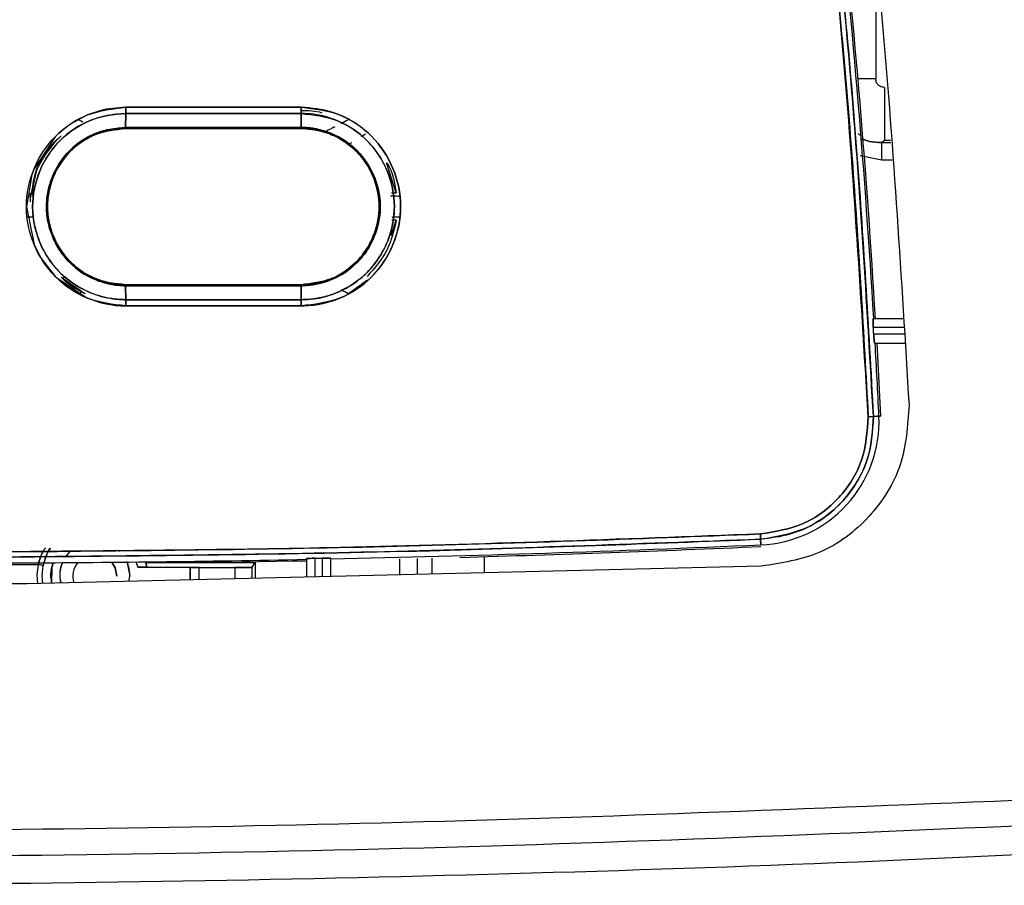
# Model space of a CAD drawing. Units: millimetres. Extents: x -3950 to -3418, y -5160 to -4750.
# Drawn here: x -3662 to -3658, y -4980 to -4977 of the extents above; entities that cross this region are included whole.
import ezdxf

# ---------------------------------------------------------------- set-up
doc = ezdxf.new("R2010")
doc.units = ezdxf.units.MM

msp = doc.modelspace()

# ---------------------------------------------------------------- linework, layer by layer
at = {"color": 8, "linetype": 'Continuous', "lineweight": 25}
for p, q in [((-3658.44564, -4976.84145), (-3658.44564, -4977.27791)), ((-3658.51284, -4977.27791), (-3658.44564, -4977.27791)), ((-3658.41232, -4977.51109), (-3658.3889, -4977.51109)), ((-3658.42196, -4977.52073), (-3658.38823, -4977.52073)), ((-3658.42196, -4977.58736), (-3658.50475, -4977.57157)), ((-3658.42196, -4977.58736), (-3658.50475, -4977.57157)), ((-3658.3836, -4977.58736), (-3658.42196, -4977.58736)), ((-3660.25386, -4979.10125), (-3660.25386, -4979.16169)), ((-3660.18724, -4979.09956), (-3660.18724, -4979.16009)), ((-3660.1308, -4979.15874), (-3660.1308, -4979.09808)), ((-3659.93093, -4979.15395), (-3659.93093, -4979.09249))]:
    msp.add_line(p, q, dxfattribs=at)
at = {"color": 7, "linetype": 'Continuous', "lineweight": 25}
for p, q in [((-3658.41232, -4977.31122), (-3658.41232, -4977.51109)), ((-3661.29431, -4977.39867), (-3661.2949, -4977.39867)), ((-3661.29429, -4977.38651), (-3660.62744, -4977.38651)), ((-3661.47535, -4977.43241), (-3661.45746, -4977.44181)), ((-3661.29437, -4977.41008), (-3661.29479, -4977.46308)), ((-3661.29479, -4977.46308), (-3661.29437, -4977.41008)), ((-3661.01376, -4977.41008), (-3661.01376, -4977.41008)), ((-3660.90939, -4977.41008), (-3660.90939, -4977.41008)), ((-3660.62807, -4977.46308), (-3660.6275, -4977.41008)), ((-3660.6275, -4977.41008), (-3660.62807, -4977.46308)), ((-3660.47653, -4977.44752), (-3660.44778, -4977.43241)), ((-3661.2949, -4977.46698), (-3661.01376, -4977.46698)), ((-3661.29489, -4977.46698), (-3660.62822, -4977.46698)), ((-3660.91777, -4977.46698), (-3660.90939, -4977.46698)), ((-3660.3834, -4977.48846), (-3660.40022, -4977.49843)), ((-3658.42196, -4977.52073), (-3658.41232, -4977.51109)), ((-3660.43735, -4977.52117), (-3660.44774, -4977.52825)), ((-3660.43733, -4977.52114), (-3660.44773, -4977.52824)), ((-3660.44773, -4977.52824), (-3660.44772, -4977.52824)), ((-3660.44773, -4977.52824), (-3660.44068, -4977.53381)), ((-3660.44068, -4977.53382), (-3660.44068, -4977.53381)), ((-3658.42196, -4977.58736), (-3658.42196, -4977.52073)), ((-3660.26687, -4977.71153), (-3660.30362, -4977.59768)), ((-3661.66993, -4977.72358), (-3661.6476, -4977.72293)), ((-3661.66992, -4977.72358), (-3661.6476, -4977.72293)), ((-3661.65608, -4977.74552), (-3661.65608, -4977.71137)), ((-3660.33641, -4977.71155), (-3660.33501, -4977.71981)), ((-3660.28434, -4977.71153), (-3660.26687, -4977.71153)), ((-3660.28163, -4977.72275), (-3660.25321, -4977.72359)), ((-3661.64764, -4977.80424), (-3661.66993, -4977.80359)), ((-3661.64764, -4977.80424), (-3661.66993, -4977.80359)), ((-3660.33501, -4977.80736), (-3660.33641, -4977.81563)), ((-3660.33624, -4977.81565), (-3660.33624, -4977.81566)), ((-3660.28559, -4977.87388), (-3660.26687, -4977.81564)), ((-3660.28137, -4977.81565), (-3660.28405, -4977.81565)), ((-3660.25321, -4977.80359), (-3660.28163, -4977.80442)), ((-3660.26687, -4977.81564), (-3660.273, -4977.81564)), ((-3661.47533, -4977.99889), (-3661.48251, -4977.99325)), ((-3660.44071, -4977.99332), (-3660.44778, -4977.99887)), ((-3660.44772, -4977.99894), (-3660.44772, -4977.99894)), ((-3661.44929, -4978.09426), (-3661.53533, -4978.03569)), ((-3661.535, -4978.03591), (-3661.52298, -4978.02878)), ((-3661.47535, -4978.09475), (-3661.54773, -4978.04346)), ((-3660.62822, -4978.0602), (-3661.29489, -4978.0602)), ((-3661.29437, -4978.1171), (-3661.29479, -4978.0641)), ((-3661.29479, -4978.06411), (-3660.62807, -4978.06411)), ((-3660.62807, -4978.06411), (-3661.29479, -4978.06411)), ((-3661.29479, -4978.06411), (-3661.29437, -4978.1171)), ((-3661.01376, -4978.0602), (-3661.01376, -4978.06411)), ((-3660.62746, -4978.11711), (-3660.62807, -4978.06411)), ((-3660.62807, -4978.06411), (-3660.62746, -4978.11711)), ((-3660.37541, -4978.04346), (-3660.44779, -4978.09474)), ((-3661.46105, -4978.08725), (-3661.47536, -4978.09477)), ((-3660.48707, -4978.08678), (-3660.48742, -4978.08659)), ((-3660.44777, -4978.09477), (-3660.45955, -4978.08858)), ((-3661.2949, -4978.12851), (-3661.29431, -4978.12851)), ((-3661.29437, -4978.1171), (-3660.62746, -4978.11711)), ((-3660.62746, -4978.11711), (-3661.29437, -4978.1171)), ((-3660.6274, -4978.14067), (-3661.2943, -4978.14067)), ((-3661.2943, -4978.14067), (-3660.6274, -4978.14067)), ((-3658.45545, -4978.1882), (-3658.34182, -4978.1882)), ((-3658.45467, -4978.22153), (-3658.33951, -4978.22153)), ((-3658.33765, -4978.2482), (-3658.45313, -4978.2482)), ((-3658.45008, -4978.28153), (-3658.33534, -4978.28153)), ((-3658.4413, -4978.28153), (-3658.42686, -4978.55898)), ((-3658.45427, -4978.56024), (-3658.43329, -4978.55929)), ((-3658.43329, -4978.55929), (-3658.45427, -4978.56024)), ((-3658.42686, -4978.55898), (-3658.44092, -4978.55966)), ((-3658.43479, -4978.55936), (-3658.42686, -4978.55898)), ((-3658.88349, -4979.00645), (-3658.88263, -4979.02641)), ((-3658.88262, -4979.02641), (-3658.88348, -4979.00645)), ((-3658.88258, -4979.0264), (-3658.88168, -4979.04767)), ((-3658.88168, -4979.04767), (-3658.88258, -4979.02641)), ((-3661.25613, -4979.11068), (-3661.24845, -4979.13272)), ((-3661.24845, -4979.13272), (-3661.25393, -4979.11281)), ((-3661.21847, -4979.11486), (-3661.21457, -4979.13243)), ((-3661.21457, -4979.13243), (-3661.21847, -4979.11486)), ((-3660.9146, -4979.11468), (-3661.19797, -4979.11468)), ((-3661.19797, -4979.11468), (-3660.9146, -4979.11468)), ((-3660.9146, -4979.11468), (-3660.80258, -4979.11468)), ((-3660.81366, -4979.13301), (-3660.80258, -4979.11468)), ((-3660.80258, -4979.11468), (-3660.80258, -4979.17485)), ((-3660.60824, -4979.10043), (-3660.60824, -4979.17019)), ((-3660.5749, -4979.16939), (-3660.5749, -4979.09859)), ((-3660.54824, -4979.09804), (-3660.54824, -4979.16876)), ((-3660.5149, -4979.16796), (-3660.5149, -4979.09851)), ((-3658.88013, -4979.12873), (-3661.66893, -4979.19564)), ((-3661.24845, -4979.13272), (-3661.04965, -4979.13272)), ((-3661.04965, -4979.13272), (-3661.04965, -4979.18078)), ((-3661.0493, -4979.1333), (-3661.04965, -4979.13272)), ((-3661.0493, -4979.18078), (-3661.0493, -4979.1333)), ((-3661.01597, -4979.17998), (-3661.01597, -4979.13359)), ((-3661.01597, -4979.13359), (-3660.88033, -4979.13359)), ((-3660.88033, -4979.13359), (-3660.88033, -4979.17672)), ((-3660.81366, -4979.17512), (-3660.81366, -4979.13301)), ((-3661.66893, -4979.19564), (-3664.12086, -4979.19564)), ((-3661.28194, -4979.18636), (-3661.27824, -4979.16693))]:
    msp.add_line(p, q, dxfattribs=at)
at = {"color": 7, "linetype": 'Continuous', "lineweight": 25, "flags": 128}
for points in [[(-3661.29429, -4977.38651), (-3661.36826, -4977.39398), (-3661.39235, -4977.39968), (-3661.43907, -4977.41567), (-3661.50421, -4977.45045), (-3661.53388, -4977.47239), (-3661.54784, -4977.48444), (-3661.55788, -4977.4939), (-3661.56035, -4977.49634), (-3661.56097, -4977.49696), (-3661.56113, -4977.49712), (-3661.56117, -4977.49716), (-3661.56118, -4977.49717), (-3661.56118, -4977.49717), (-3661.56118, -4977.49717), (-3661.56118, -4977.49717), (-3661.5612, -4977.49719), (-3661.56131, -4977.4973), (-3661.56163, -4977.49763), (-3661.56286, -4977.49888), (-3661.64237, -4977.61982), (-3661.65135, -4977.64369), (-3661.67146, -4977.76395), (-3661.64222, -4977.90787), (-3661.61755, -4977.95709), (-3661.561, -4978.03019), (-3661.439, -4978.11156), (-3661.38725, -4978.12889), (-3661.3735, -4978.13213), (-3661.36981, -4978.13291), (-3661.36876, -4978.13312), (-3661.36844, -4978.13319), (-3661.36825, -4978.13322), (-3661.33814, -4978.13802), (-3661.33187, -4978.13873), (-3661.33122, -4978.1388), (-3661.33104, -4978.13882), (-3661.33098, -4978.13883), (-3661.33095, -4978.13883), (-3661.33094, -4978.13884), (-3661.33094, -4978.13884), (-3661.33094, -4978.13884), (-3661.33094, -4978.13884), (-3661.33094, -4978.13884), (-3661.33095, -4978.13884), (-3661.33105, -4978.13883), (-3661.33152, -4978.1388), (-3661.33245, -4978.13872), (-3661.33254, -4978.13872), (-3661.33256, -4978.13872), (-3661.33257, -4978.13872), (-3661.33257, -4978.13872), (-3661.33257, -4978.13872), (-3661.33257, -4978.13872), (-3661.33256, -4978.13872), (-3661.33254, -4978.13873), (-3661.33245, -4978.13874), (-3661.33211, -4978.13878), (-3661.32968, -4978.13902), (-3661.31295, -4978.14021), (-3661.2943, -4978.14067)], [(-3658.45313, -4978.2482), (-3658.45333, -4978.24486), (-3658.45352, -4978.24153), (-3658.45371, -4978.2382), (-3658.4539, -4978.23487), (-3658.45409, -4978.23153), (-3658.45428, -4978.2282), (-3658.45448, -4978.22486), (-3658.45467, -4978.22153)], [(-3661.51989, -4979.08918), (-3661.50585, -4979.07264), (-3661.50342, -4979.07028)], [(-3661.62702, -4979.12244), (-3661.63151, -4979.16175), (-3661.6298, -4979.19474)], [(-3661.60744, -4979.12648), (-3661.60781, -4979.1264), (-3661.60893, -4979.12617), (-3661.61074, -4979.1258), (-3661.61317, -4979.1253), (-3661.61614, -4979.12468), (-3661.61953, -4979.12398), (-3661.6232, -4979.12323), (-3661.62702, -4979.12244)], [(-3661.60744, -4979.12648), (-3661.60781, -4979.1264), (-3661.60893, -4979.12617), (-3661.61074, -4979.1258), (-3661.61317, -4979.1253), (-3661.61614, -4979.12468), (-3661.61953, -4979.12398), (-3661.6232, -4979.12323), (-3661.62702, -4979.12244)], [(-3661.57015, -4979.11564), (-3661.57494, -4979.13395), (-3661.57608, -4979.19361)], [(-3661.32824, -4979.16693), (-3661.33458, -4979.13503), (-3661.34737, -4979.11379)], [(-3661.34737, -4979.11379), (-3661.33458, -4979.13503), (-3661.32824, -4979.16693)], [(-3661.28954, -4979.1132), (-3661.28839, -4979.1159), (-3661.27824, -4979.16693)], [(-3660.60824, -4979.1092), (-3660.66037, -4979.11022), (-3660.9146, -4979.11468)], [(-3660.5749, -4979.09859), (-3660.57157, -4979.09853), (-3660.56823, -4979.09846), (-3660.5649, -4979.09839), (-3660.56157, -4979.09832), (-3660.55824, -4979.09825), (-3660.5549, -4979.09818), (-3660.55157, -4979.09811), (-3660.54824, -4979.09804)], [(-3661.60966, -4979.19449), (-3661.61155, -4979.16397), (-3661.60744, -4979.12648)], [(-3661.60966, -4979.19449), (-3661.61155, -4979.16397), (-3661.60744, -4979.12648)]]:
    msp.add_lwpolyline(points, dxfattribs=at)
at = {"color": 7, "linetype": 'Continuous', "lineweight": 25}
for centre, radius, start, end in [((-3691.85658, -4980.15926), 33.46156, 3.376971, 6.195231), ((-3691.85658, -4980.15926), 33.468, 3.374285, 6.194035), ((-3691.85658, -4980.15926), 33.46156, 2.740646, 3.216893), ((-3658.90158, -4978.57938), 0.46872, 272.43267, 2.45635), ((-3658.82416, -4970.31994), 8.2486, 272.434223, 272.570151), ((-3662.06139, -4906.47426), 72.64304, 271.2198534, 272.5087315), ((-3662.06139, -4906.47426), 72.64948, 271.6064355, 272.5087041), ((-3662.06139, -4906.47426), 72.64304, 270.254202, 271.1462228), ((-3662.06139, -4906.47426), 72.64948, 270.2542014, 270.3425688), ((-3661.41157, -4979.16693), 0.13333, 157.26038, 191.24472), ((-3661.41157, -4979.16693), 0.08333, 141.40728, 197.35061), ((-3661.41157, -4979.16693), 0.08333, 141.40728, 197.13125)]:
    msp.add_arc(centre, radius, start, end, dxfattribs=at)
for points, knots in [([(-3658.8062, -4974.209), (-3658.72727, -4974.68465), (-3658.5694, -4975.63596), (-3658.40676, -4977.07403), (-3658.34819, -4978.03657), (-3658.31891, -4978.51784)], [0, 0, 0, 0, 0.3333329, 0.6666669, 1, 1, 1, 1]), ([(-3658.47382, -4978.5611), (-3658.50301, -4978.08153), (-3658.56134, -4977.12282), (-3658.72334, -4975.69022), (-3658.88056, -4974.74265), (-3658.95921, -4974.26863)], [0, 0, 0, 0, 0.3334223, 0.6665484, 1, 1, 1, 1]), ([(-3658.95921, -4974.26863), (-3658.89211, -4974.6667), (-3658.75797, -4975.46243), (-3658.62296, -4976.57837), (-3658.52705, -4977.61133), (-3658.49157, -4978.24441), (-3658.47382, -4978.5611)], [0, 0, 0, 0, 0.2801316, 0.5599786, 0.7798874, 1, 1, 1, 1]), ([(-3658.9399, -4974.26512), (-3658.87672, -4974.63853), (-3658.75239, -4975.37337), (-3658.61583, -4976.46469), (-3658.51311, -4977.52304), (-3658.47366, -4978.21855), (-3658.45427, -4978.56024)], [0, 0, 0, 0, 0.262649, 0.5168651, 0.7626483, 1, 1, 1, 1]), ([(-3658.45427, -4978.56024), (-3658.47776, -4978.15704), (-3658.52472, -4977.35102), (-3658.64236, -4976.23246), (-3658.77961, -4975.20347), (-3658.88645, -4974.57801), (-3658.9399, -4974.26512)], [0, 0, 0, 0, 0.2800956, 0.5599344, 0.7798559, 1, 1, 1, 1]), ([(-3658.41232, -4977.31122), (-3658.41651, -4977.31077), (-3658.42301, -4977.31008), (-3658.43077, -4977.30592), (-3658.43608, -4977.30159), (-3658.44036, -4977.2963), (-3658.4445, -4977.28854), (-3658.44519, -4977.28209), (-3658.44564, -4977.27791)], [0, 0, 0, 0, 0.2395097, 0.3712639, 0.5000323, 0.6317909, 0.760558, 1, 1, 1, 1]), ([(-3658.41232, -4977.31122), (-3658.41651, -4977.31077), (-3658.42301, -4977.31008), (-3658.43077, -4977.30592), (-3658.43608, -4977.30159), (-3658.44036, -4977.2963), (-3658.4445, -4977.28854), (-3658.44519, -4977.28209), (-3658.44564, -4977.27791)], [0, 0, 0, 0, 0.2395097, 0.3712639, 0.5000323, 0.6317909, 0.760558, 1, 1, 1, 1]), ([(-3661.2943, -4978.14067), (-3661.34376, -4978.13484), (-3661.44237, -4978.12322), (-3661.56819, -4978.03653), (-3661.65087, -4977.91166), (-3661.68172, -4977.76389), (-3661.65101, -4977.61603), (-3661.56845, -4977.49082), (-3661.44247, -4977.40401), (-3661.34378, -4977.39235), (-3661.29429, -4977.38651)], [0, 0, 0, 0, 0.1254515, 0.2500922, 0.3748851, 0.4997107, 0.624684, 0.7496909, 0.8744726, 1, 1, 1, 1]), ([(-3661.29437, -4977.4101), (-3661.29436, -4977.40849), (-3661.29433, -4977.40522), (-3661.29431, -4977.39935), (-3661.29429, -4977.39304), (-3661.29429, -4977.38867), (-3661.29429, -4977.38651)], [0, 0, 0, 0, 0.24757046, 0.50010455, 0.75242261, 1, 1, 1, 1]), ([(-3661.29429, -4977.38651), (-3661.29429, -4977.38867), (-3661.2943, -4977.39303), (-3661.29431, -4977.39934), (-3661.29434, -4977.40521), (-3661.29436, -4977.40847), (-3661.29437, -4977.41008)], [0, 0, 0, 0, 0.2475808, 0.4999103, 0.752361, 1, 1, 1, 1]), ([(-3660.62744, -4977.38651), (-3660.75192, -4977.38651), (-3660.9742, -4977.38651), (-3661.19649, -4977.38651), (-3661.29429, -4977.38651)], [0, 0, 0, 0, 0.5600014, 1, 1, 1, 1]), ([(-3660.62824, -4977.39856), (-3660.6012, -4977.39861), (-3660.5741, -4977.39866), (-3660.54893, -4977.40728), (-3660.54888, -4977.4073)], [0, 0, 0, 0, 0.9980006, 1, 1, 1, 1]), ([(-3660.6275, -4977.41008), (-3660.62749, -4977.40847), (-3660.62747, -4977.40521), (-3660.62744, -4977.39934), (-3660.62743, -4977.39303), (-3660.62744, -4977.38867), (-3660.62744, -4977.38651)], [0, 0, 0, 0, 0.2476391, 0.50009, 0.7524191, 1, 1, 1, 1]), ([(-3660.62744, -4977.38651), (-3660.62744, -4977.38867), (-3660.62743, -4977.39303), (-3660.62744, -4977.39934), (-3660.62746, -4977.40521), (-3660.62749, -4977.40847), (-3660.6275, -4977.41008)], [0, 0, 0, 0, 0.2475808, 0.4999097, 0.7523602, 1, 1, 1, 1]), ([(-3660.62744, -4977.38651), (-3660.57795, -4977.39225), (-3660.47927, -4977.40371), (-3660.35343, -4977.49055), (-3660.27067, -4977.61543), (-3660.23975, -4977.76326), (-3660.27053, -4977.91119), (-3660.35315, -4978.03641), (-3660.47912, -4978.12342), (-3660.57788, -4978.13491), (-3660.6274, -4978.14067)], [0, 0, 0, 0, 0.1254185, 0.2500829, 0.3749073, 0.4997176, 0.6246675, 0.7497003, 0.8744991, 1, 1, 1, 1]), ([(-3660.6274, -4978.14067), (-3660.60255, -4978.13934), (-3660.56531, -4978.13734), (-3660.52325, -4978.1263), (-3660.50458, -4978.12013), (-3660.49588, -4978.11694), (-3660.49089, -4978.11506), (-3660.48642, -4978.11328), (-3660.48363, -4978.11214), (-3660.48288, -4978.11183), (-3660.48265, -4978.11173), (-3660.43684, -4978.09419), (-3660.36682, -4978.04568), (-3660.31057, -4977.97149), (-3660.28795, -4977.92766), (-3660.27934, -4977.90809), (-3660.25925, -4977.85684), (-3660.24083, -4977.75801), (-3660.2706, -4977.61569), (-3660.33169, -4977.52302), (-3660.38955, -4977.46957), (-3660.43779, -4977.43503), (-3660.51888, -4977.39628), (-3660.58796, -4977.39006), (-3660.62744, -4977.38651)], [0, 0, 0, 0, 0.0630351, 0.0944832, 0.1101944, 0.1130199, 0.1180463, 0.1237495, 0.1252673, 0.1256946, 0.1258228, 0.1258969, 0.2503917, 0.334585, 0.360545, 0.3756581, 0.388909, 0.5005267, 0.625033, 0.7495533, 0.7750107, 0.8251413, 0.9000572, 1, 1, 1, 1]), ([(-3661.29437, -4977.41008), (-3661.34072, -4977.41551), (-3661.4332, -4977.42633), (-3661.51961, -4977.48628), (-3661.58199, -4977.5538), (-3661.6307, -4977.63385), (-3661.65261, -4977.74006), (-3661.64326, -4977.83352), (-3661.61875, -4977.91276), (-3661.56975, -4977.99327), (-3661.50115, -4978.0543), (-3661.42494, -4978.09502), (-3661.3625, -4978.11222), (-3661.31617, -4978.11679), (-3661.3, -4978.11702), (-3661.29437, -4978.1171)], [0, 0, 0, 0, 0.125161, 0.2496973, 0.2731775, 0.374788, 0.4994691, 0.5593052, 0.6282276, 0.7229218, 0.811133, 0.8738745, 0.95612, 0.9847317, 1, 1, 1, 1]), ([(-3661.29437, -4978.11707), (-3661.29459, -4978.11707), (-3661.29653, -4978.11706), (-3661.3032, -4978.11692), (-3661.32696, -4978.11603), (-3661.37755, -4978.10948), (-3661.45929, -4978.08148), (-3661.55471, -4978.01488), (-3661.61604, -4977.92158), (-3661.6408, -4977.841), (-3661.64716, -4977.79514), (-3661.64972, -4977.72616), (-3661.63357, -4977.64806), (-3661.59411, -4977.57372), (-3661.5662, -4977.5367), (-3661.51937, -4977.48602), (-3661.45267, -4977.44199), (-3661.38257, -4977.42048), (-3661.34839, -4977.41419), (-3661.32532, -4977.41105), (-3661.306, -4977.41046), (-3661.29437, -4977.4101)], [0, 0, 0, 0, 0.0005837, 0.0052718, 0.0181031, 0.0650557, 0.1430347, 0.2502002, 0.374647, 0.4372475, 0.4776966, 0.4997967, 0.6244146, 0.6871287, 0.727048, 0.7497412, 0.8742129, 0.9369747, 0.947625, 0.9684594, 1, 1, 1, 1]), ([(-3661.47534, -4977.43243), (-3661.4737, -4977.4333), (-3661.46673, -4977.43698), (-3661.46148, -4977.43971), (-3661.45746, -4977.44181)], [0, 0, 0, 0, 0.234543, 1, 1, 1, 1]), ([(-3660.6275, -4977.41008), (-3660.75198, -4977.41008), (-3660.97427, -4977.41008), (-3661.19656, -4977.41008), (-3661.29437, -4977.41008)], [0, 0, 0, 0, 0.56000131, 1, 1, 1, 1]), ([(-3661.29437, -4977.41008), (-3661.16988, -4977.41008), (-3660.94759, -4977.41007), (-3660.7253, -4977.41008), (-3660.6275, -4977.41008)], [0, 0, 0, 0, 0.560015, 1, 1, 1, 1]), ([(-3660.62746, -4978.11711), (-3660.61168, -4978.1165), (-3660.5686, -4978.11486), (-3660.50081, -4978.0966), (-3660.43219, -4978.06135), (-3660.374, -4978.01374), (-3660.32948, -4977.95774), (-3660.28735, -4977.87523), (-3660.26458, -4977.76173), (-3660.28704, -4977.6541), (-3660.32814, -4977.57163), (-3660.38467, -4977.49773), (-3660.47556, -4977.43801), (-3660.56539, -4977.41248), (-3660.61172, -4977.41069), (-3660.6275, -4977.41008)], [0, 0, 0, 0, 0.0427715, 0.1167318, 0.1880411, 0.2505412, 0.3192005, 0.3803815, 0.5006414, 0.6250826, 0.6699677, 0.7501092, 0.8744644, 0.9572448, 1, 1, 1, 1]), ([(-3660.6275, -4977.41008), (-3660.58115, -4977.4155), (-3660.48869, -4977.4263), (-3660.37073, -4977.50767), (-3660.29318, -4977.62473), (-3660.26706, -4977.75009), (-3660.28002, -4977.83815), (-3660.29405, -4977.88053), (-3660.29889, -4977.89304), (-3660.3092, -4977.91842), (-3660.32848, -4977.95476), (-3660.35524, -4977.98977), (-3660.37026, -4978.00616), (-3660.37507, -4978.01113), (-3660.40892, -4978.04543), (-3660.46276, -4978.08111), (-3660.52558, -4978.10256), (-3660.54807, -4978.10814), (-3660.55949, -4978.11057), (-3660.57362, -4978.11314), (-3660.5967, -4978.11621), (-3660.61581, -4978.11675), (-3660.62746, -4978.11708)], [0, 0, 0, 0, 0.1251049, 0.2495928, 0.3741825, 0.4987336, 0.5875785, 0.6123815, 0.6198248, 0.6239619, 0.6867494, 0.730656, 0.7431877, 0.7470943, 0.7494331, 0.8739918, 0.9164799, 0.9294173, 0.9368624, 0.9481536, 0.968389, 1, 1, 1, 1]), ([(-3660.47644, -4977.44758), (-3660.47121, -4977.44481), (-3660.46363, -4977.44079), (-3660.45362, -4977.43552), (-3660.44936, -4977.43327), (-3660.44779, -4977.43244)], [0, 0, 0, 0, 0.5834386, 0.8466323, 1, 1, 1, 1]), ([(-3661.29479, -4978.0641), (-3661.33415, -4978.05941), (-3661.41262, -4978.05006), (-3661.49783, -4977.99156), (-3661.54819, -4977.92865), (-3661.58387, -4977.85837), (-3661.60094, -4977.77296), (-3661.59011, -4977.70022), (-3661.57826, -4977.6643), (-3661.57412, -4977.65357), (-3661.57111, -4977.64614), (-3661.55486, -4977.60916), (-3661.51254, -4977.54712), (-3661.43711, -4977.49523), (-3661.36267, -4977.46796), (-3661.31824, -4977.46476), (-3661.29479, -4977.46308)], [0, 0, 0, 0, 0.12509319, 0.24940557, 0.31688713, 0.38126794, 0.49962275, 0.5878992, 0.61276393, 0.62031811, 0.62461284, 0.63834311, 0.74933111, 0.85848826, 0.92527444, 1, 1, 1, 1]), ([(-3661.29479, -4977.4631), (-3661.33293, -4977.46735), (-3661.39145, -4977.47388), (-3661.46422, -4977.51292), (-3661.52523, -4977.56351), (-3661.57226, -4977.63701), (-3661.59142, -4977.70587), (-3661.5951, -4977.74582), (-3661.5955, -4977.76364), (-3661.59442, -4977.80723), (-3661.57644, -4977.88511), (-3661.51321, -4977.98179), (-3661.4292, -4978.03686), (-3661.36958, -4978.05521), (-3661.34057, -4978.06058), (-3661.32097, -4978.06326), (-3661.30468, -4978.06377), (-3661.29479, -4978.06408)], [0, 0, 0, 0, 0.12101752, 0.18564734, 0.26042499, 0.37227657, 0.45777996, 0.48604045, 0.50019567, 0.51466045, 0.62521015, 0.74994544, 0.87423996, 0.93693245, 0.9480363, 0.96842145, 1, 1, 1, 1]), ([(-3661.29489, -4977.46698), (-3661.30871, -4977.46759), (-3661.3476, -4977.46931), (-3661.42281, -4977.49091), (-3661.50904, -4977.54727), (-3661.56315, -4977.6286), (-3661.58697, -4977.70242), (-3661.5938, -4977.76345), (-3661.58707, -4977.82456), (-3661.56318, -4977.89866), (-3661.50896, -4977.97926), (-3661.41132, -4978.04634), (-3661.33378, -4978.05557), (-3661.29489, -4978.06019)], [0, 0, 0, 0, 0.04471275, 0.12574781, 0.25009664, 0.369708, 0.4336394, 0.49991837, 0.56680135, 0.63102209, 0.75035797, 0.87479369, 1, 1, 1, 1]), ([(-3661.29489, -4978.06016), (-3661.33392, -4978.05613), (-3661.37304, -4978.0521), (-3661.40946, -4978.0369), (-3661.41196, -4978.03585), (-3661.42113, -4978.03186), (-3661.4551, -4978.01521), (-3661.49109, -4977.98866), (-3661.52623, -4977.95015), (-3661.55348, -4977.91184), (-3661.58253, -4977.84815), (-3661.59384, -4977.77991), (-3661.58858, -4977.71053), (-3661.56763, -4977.63556), (-3661.53178, -4977.58086), (-3661.5034, -4977.55263), (-3661.49965, -4977.54893), (-3661.47159, -4977.52285), (-3661.4061, -4977.47996), (-3661.33378, -4977.47155), (-3661.29489, -4977.46702)], [0, 0, 0, 0, 0.1251565, 0.1254235, 0.1276453, 0.1339201, 0.1577711, 0.2500206, 0.2758758, 0.3263194, 0.4013938, 0.5006054, 0.5458969, 0.6257622, 0.7502683, 0.7508455, 0.7552431, 0.767307, 0.8748622, 1, 1, 1, 1]), ([(-3661.29479, -4977.46308), (-3661.29479, -4977.46365), (-3661.29481, -4977.46482), (-3661.29483, -4977.46604), (-3661.29486, -4977.46684), (-3661.29488, -4977.46693), (-3661.29489, -4977.46698)], [0, 0, 0, 0, 0.2476277, 0.4999987, 0.7525257, 1, 1, 1, 1]), ([(-3661.29489, -4977.46702), (-3661.29488, -4977.46697), (-3661.29486, -4977.46687), (-3661.29483, -4977.46607), (-3661.29481, -4977.46485), (-3661.29479, -4977.46368), (-3661.29479, -4977.4631)], [0, 0, 0, 0, 0.2475534, 0.4998242, 0.752314, 1, 1, 1, 1]), ([(-3661.29489, -4977.46698), (-3661.17044, -4977.46698), (-3660.94821, -4977.46698), (-3660.72599, -4977.46698), (-3660.62822, -4977.46698)], [0, 0, 0, 0, 0.5600001, 1, 1, 1, 1]), ([(-3661.29479, -4977.46308), (-3661.17033, -4977.46308), (-3660.94809, -4977.46308), (-3660.72586, -4977.46308), (-3660.62807, -4977.46308)], [0, 0, 0, 0, 0.5599991, 1, 1, 1, 1]), ([(-3660.62807, -4977.46308), (-3660.75252, -4977.46308), (-3660.97476, -4977.46308), (-3661.197, -4977.46308), (-3661.29479, -4977.46308)], [0, 0, 0, 0, 0.5600033, 1, 1, 1, 1]), ([(-3660.62807, -4977.46308), (-3660.62808, -4977.46365), (-3660.6281, -4977.46482), (-3660.62814, -4977.46604), (-3660.62817, -4977.46684), (-3660.6282, -4977.46693), (-3660.62822, -4977.46698)], [0, 0, 0, 0, 0.2478422, 0.5001395, 0.7525937, 1, 1, 1, 1]), ([(-3660.62822, -4977.46698), (-3660.6282, -4977.46693), (-3660.62818, -4977.46684), (-3660.62814, -4977.46604), (-3660.6281, -4977.46482), (-3660.62808, -4977.46365), (-3660.62807, -4977.46308)], [0, 0, 0, 0, 0.2474036, 0.4998579, 0.7521554, 1, 1, 1, 1]), ([(-3660.62822, -4977.46698), (-3660.60982, -4977.468), (-3660.57012, -4977.4702), (-3660.49542, -4977.49354), (-3660.41194, -4977.54946), (-3660.34685, -4977.64792), (-3660.3238, -4977.76422), (-3660.3439, -4977.8609), (-3660.37582, -4977.92085), (-3660.39591, -4977.9482), (-3660.40692, -4977.96107), (-3660.41265, -4977.96728), (-3660.41576, -4977.97053), (-3660.41739, -4977.97217), (-3660.41821, -4977.97301), (-3660.41845, -4977.97325), (-3660.41853, -4977.97334), (-3660.4187, -4977.97349), (-3660.41917, -4977.97399), (-3660.42096, -4977.97573), (-3660.44832, -4978.00248), (-3660.51423, -4978.04723), (-3660.58931, -4978.05577), (-3660.62822, -4978.0602)], [0, 0, 0, 0, 0.0594514, 0.1283026, 0.2508007, 0.3767918, 0.5002726, 0.6249505, 0.6876299, 0.7189456, 0.7345872, 0.7424045, 0.7463124, 0.7491329, 0.7498922, 0.7501105, 0.7502196, 0.7502879, 0.7508547, 0.7524249, 0.7583634, 0.8747675, 1, 1, 1, 1]), ([(-3660.62822, -4978.0602), (-3660.5905, -4978.05599), (-3660.53301, -4978.04958), (-3660.46407, -4978.01261), (-3660.41578, -4977.97397), (-3660.37696, -4977.92477), (-3660.34242, -4977.85525), (-3660.32485, -4977.76405), (-3660.34216, -4977.6728), (-3660.37657, -4977.60291), (-3660.42722, -4977.53897), (-3660.51222, -4977.48016), (-3660.58981, -4977.47134), (-3660.62822, -4977.46698)], [0, 0, 0, 0, 0.121249, 0.1848192, 0.2500658, 0.3203182, 0.3855862, 0.4999704, 0.6137118, 0.6792948, 0.7503594, 0.8764436, 1, 1, 1, 1]), ([(-3660.62807, -4977.46308), (-3660.58883, -4977.46777), (-3660.51032, -4977.47717), (-3660.40991, -4977.54596), (-3660.36547, -4977.61307), (-3660.34941, -4977.65208), (-3660.34549, -4977.66202), (-3660.33306, -4977.69888), (-3660.3235, -4977.76295), (-3660.33499, -4977.84166), (-3660.36491, -4977.91457), (-3660.40004, -4977.96201), (-3660.44964, -4978.0078), (-3660.51756, -4978.05121), (-3660.58882, -4978.05952), (-3660.62807, -4978.06411)], [0, 0, 0, 0, 0.1247552, 0.2496311, 0.3745583, 0.3756749, 0.3844227, 0.4086659, 0.4999167, 0.5881215, 0.6593943, 0.7501106, 0.773519, 0.8752713, 1, 1, 1, 1]), ([(-3660.62807, -4978.06411), (-3660.62109, -4978.06394), (-3660.58195, -4978.06302), (-3660.50452, -4978.04391), (-3660.4095, -4977.98146), (-3660.34353, -4977.88094), (-3660.32633, -4977.79561), (-3660.32902, -4977.71806), (-3660.34738, -4977.64042), (-3660.40982, -4977.54547), (-3660.4939, -4977.49022), (-3660.55649, -4977.47103), (-3660.58556, -4977.46609), (-3660.60017, -4977.46434), (-3660.61093, -4977.46353), (-3660.62008, -4977.46316), (-3660.6248, -4977.46309), (-3660.62719, -4977.46308), (-3660.62782, -4977.46308), (-3660.62799, -4977.46308), (-3660.62805, -4977.46308), (-3660.62807, -4977.46308), (-3660.62807, -4977.46308)], [0, 0, 0, 0, 0.0223046, 0.1251249, 0.2499549, 0.3766815, 0.4993699, 0.5205849, 0.6246272, 0.7495905, 0.8745066, 0.9372994, 0.9577151, 0.9686725, 0.9843417, 0.9921712, 0.9979317, 0.9994283, 0.9998304, 0.9999426, 0.9999788, 1, 1, 1, 1]), ([(-3660.54066, -4977.47977), (-3660.53882, -4977.47915), (-3660.535, -4977.47786), (-3660.51868, -4977.46968), (-3660.5037, -4977.46185), (-3660.49878, -4977.45928)], [0, 0, 0, 0, 0.3835877, 0.7976276, 1, 1, 1, 1]), ([(-3661.6518, -4977.71918), (-3661.64842, -4977.69144), (-3661.63945, -4977.61788), (-3661.59195, -4977.5408), (-3661.5484, -4977.50299), (-3661.53953, -4977.4953)], [0, 0, 0, 0, 0.3253992, 0.8626837, 1, 1, 1, 1]), ([(-3661.55556, -4977.50947), (-3661.5857, -4977.5458), (-3661.63696, -4977.60757), (-3661.64671, -4977.6865), (-3661.65073, -4977.71902)], [0, 0, 0, 0, 0.5880267, 1, 1, 1, 1]), ([(-3660.30362, -4977.59768), (-3660.30299, -4977.59852), (-3660.27905, -4977.63051), (-3660.27288, -4977.67156), (-3660.26687, -4977.71153)], [0, 0, 0, 0, 0.02613992, 1, 1, 1, 1]), ([(-3660.28915, -4977.72271), (-3660.28877, -4977.72272), (-3660.28294, -4977.72292), (-3660.27027, -4977.72321), (-3660.25773, -4977.72349), (-3660.25321, -4977.72359)], [0, 0, 0, 0, 0.04264739, 0.65577774, 1, 1, 1, 1]), ([(-3660.26687, -4977.81564), (-3660.27572, -4977.85417), (-3660.29419, -4977.93449), (-3660.34878, -4977.99642), (-3660.37719, -4978.02865)], [0, 0, 0, 0, 0.4796031, 1, 1, 1, 1]), ([(-3660.25321, -4977.80359), (-3660.25791, -4977.80368), (-3660.27033, -4977.80394), (-3660.27861, -4977.80424), (-3660.28375, -4977.80442)], [0, 0, 0, 0, 0.378605, 1, 1, 1, 1]), ([(-3661.44707, -4978.09525), (-3661.46957, -4978.08391), (-3661.5034, -4978.06687), (-3661.53048, -4978.04066), (-3661.53954, -4978.03188)], [0, 0, 0, 0, 0.6652027, 1, 1, 1, 1]), ([(-3661.53493, -4978.03596), (-3661.53217, -4978.03436), (-3661.5274, -4978.03158), (-3661.52423, -4978.02966), (-3661.52289, -4978.02886)], [0, 0, 0, 0, 0.5792607, 1, 1, 1, 1]), ([(-3661.29479, -4978.06408), (-3661.2948, -4978.0635), (-3661.29481, -4978.06233), (-3661.29483, -4978.06111), (-3661.29486, -4978.06031), (-3661.29488, -4978.06021), (-3661.29489, -4978.06016)], [0, 0, 0, 0, 0.2476849, 0.5001751, 0.7524462, 1, 1, 1, 1]), ([(-3660.62822, -4978.0602), (-3660.75266, -4978.0602), (-3660.97488, -4978.0602), (-3661.19711, -4978.0602), (-3661.29489, -4978.0602)], [0, 0, 0, 0, 0.5599995, 1, 1, 1, 1]), ([(-3661.29489, -4978.0602), (-3661.29488, -4978.06025), (-3661.29486, -4978.06035), (-3661.29484, -4978.06115), (-3661.29481, -4978.06236), (-3661.2948, -4978.06353), (-3661.29479, -4978.06411)], [0, 0, 0, 0, 0.24754704, 0.50011045, 0.75233828, 1, 1, 1, 1]), ([(-3660.62807, -4978.06411), (-3660.62808, -4978.06353), (-3660.6281, -4978.06236), (-3660.62814, -4978.06115), (-3660.62818, -4978.06035), (-3660.6282, -4978.06025), (-3660.62822, -4978.0602)], [0, 0, 0, 0, 0.24787989, 0.50003384, 0.75252411, 1, 1, 1, 1]), ([(-3660.62822, -4978.0602), (-3660.6282, -4978.06025), (-3660.62818, -4978.06035), (-3660.62814, -4978.06115), (-3660.6281, -4978.06236), (-3660.62808, -4978.06353), (-3660.62807, -4978.06411)], [0, 0, 0, 0, 0.2474758, 0.4999687, 0.7521225, 1, 1, 1, 1]), ([(-3660.44779, -4978.09474), (-3660.45253, -4978.09223), (-3660.46354, -4978.0864), (-3660.47178, -4978.08212), (-3660.47647, -4978.07969)], [0, 0, 0, 0, 0.4306362, 1, 1, 1, 1]), ([(-3661.2943, -4978.14067), (-3661.2943, -4978.13851), (-3661.2943, -4978.13414), (-3661.29431, -4978.12784), (-3661.29433, -4978.12196), (-3661.29436, -4978.11869), (-3661.29437, -4978.11707)], [0, 0, 0, 0, 0.2474214, 0.4998801, 0.7523378, 1, 1, 1, 1]), ([(-3661.29437, -4978.1171), (-3661.29435, -4978.12101), (-3661.2943, -4978.12799), (-3661.2943, -4978.1368), (-3661.2943, -4978.14067)], [0, 0, 0, 0, 0.5600838, 1, 1, 1, 1]), ([(-3660.62746, -4978.11708), (-3660.62745, -4978.1187), (-3660.62743, -4978.12196), (-3660.6274, -4978.12784), (-3660.62739, -4978.13415), (-3660.62739, -4978.13851), (-3660.6274, -4978.14067)], [0, 0, 0, 0, 0.2476517, 0.5001704, 0.7525745, 1, 1, 1, 1]), ([(-3660.6274, -4978.14067), (-3660.62739, -4978.13851), (-3660.62739, -4978.13415), (-3660.6274, -4978.12785), (-3660.62743, -4978.12198), (-3660.62745, -4978.11872), (-3660.62746, -4978.11711)], [0, 0, 0, 0, 0.2476229, 0.5000389, 0.7525326, 1, 1, 1, 1]), ([(-3658.45467, -4978.22153), (-3658.45479, -4978.21939), (-3658.45503, -4978.21505), (-3658.45541, -4978.20681), (-3658.45573, -4978.1977), (-3658.45578, -4978.19144), (-3658.45566, -4978.1886), (-3658.45552, -4978.18833), (-3658.45545, -4978.1882)], [0, 0, 0, 0, 0.123959, 0.2508055, 0.5000626, 0.7492019, 0.8758644, 1, 1, 1, 1]), ([(-3658.45545, -4978.1882), (-3658.45557, -4978.18864), (-3658.4558, -4978.18955), (-3658.45574, -4978.19559), (-3658.45556, -4978.20216), (-3658.45534, -4978.20805), (-3658.45505, -4978.2146), (-3658.4548, -4978.21921), (-3658.45467, -4978.22153)], [0, 0, 0, 0, 0.2355014, 0.4801371, 0.6065178, 0.7353453, 0.8665126, 1, 1, 1, 1]), ([(-3658.45008, -4978.28153), (-3658.45016, -4978.2814), (-3658.45033, -4978.28113), (-3658.45078, -4978.27829), (-3658.45145, -4978.27203), (-3658.45218, -4978.26294), (-3658.45275, -4978.25469), (-3658.45301, -4978.25035), (-3658.45313, -4978.2482)], [0, 0, 0, 0, 0.123849, 0.2507611, 0.499939, 0.7491032, 0.8758751, 1, 1, 1, 1]), ([(-3658.45313, -4978.2482), (-3658.45288, -4978.25257), (-3658.45237, -4978.2613), (-3658.45145, -4978.2723), (-3658.4506, -4978.28002), (-3658.45025, -4978.28103), (-3658.45008, -4978.28153)], [0, 0, 0, 0, 0.2500189, 0.5001079, 0.7494676, 1, 1, 1, 1]), ([(-3658.31891, -4978.51784), (-3658.3241, -4978.59516), (-3658.33449, -4978.7498), (-3658.46179, -4978.94981), (-3658.65032, -4979.09357), (-3658.80352, -4979.11701), (-3658.88013, -4979.12873)], [0, 0, 0, 0, 0.2499992, 0.4999998, 0.7500013, 1, 1, 1, 1]), ([(-3658.88303, -4979.00644), (-3658.82723, -4978.99744), (-3658.7159, -4978.9795), (-3658.57855, -4978.8753), (-3658.48594, -4978.72984), (-3658.47786, -4978.61736), (-3658.47382, -4978.5611)], [0, 0, 0, 0, 0.2506629, 0.5001186, 0.7499518, 1, 1, 1, 1]), ([(-3658.47382, -4978.5611), (-3658.47786, -4978.61736), (-3658.48594, -4978.72983), (-3658.57854, -4978.87533), (-3658.71596, -4978.97944), (-3658.82727, -4978.99742), (-3658.88303, -4979.00644)], [0, 0, 0, 0, 0.2500491, 0.4998716, 0.7494512, 1, 1, 1, 1]), ([(-3658.45427, -4978.56024), (-3658.45794, -4978.61739), (-3658.46352, -4978.7044), (-3658.51499, -4978.81055), (-3658.57909, -4978.89756), (-3658.66715, -4978.96654), (-3658.77553, -4979.01408), (-3658.84497, -4979.02207), (-3658.88258, -4979.0264)], [0, 0, 0, 0, 0.2419543, 0.368398, 0.4987722, 0.7024712, 0.8388477, 1, 1, 1, 1]), ([(-3658.88258, -4979.0264), (-3658.81727, -4979.01497), (-3658.6869, -4978.99214), (-3658.54461, -4978.8668), (-3658.4633, -4978.71564), (-3658.45728, -4978.61207), (-3658.45427, -4978.56024)], [0, 0, 0, 0, 0.2801551, 0.55926783, 0.77948043, 1, 1, 1, 1]), ([(-3658.47382, -4978.5611), (-3658.4714, -4978.56099), (-3658.46637, -4978.56076), (-3658.45988, -4978.56047), (-3658.45533, -4978.56027), (-3658.45462, -4978.56025), (-3658.45427, -4978.56024)], [0, 0, 0, 0, 0.2408296, 0.49994235, 0.75912065, 1, 1, 1, 1]), ([(-3661.73279, -4979.07406), (-3661.25766, -4979.0697), (-3660.30736, -4979.06097), (-3659.35782, -4979.02461), (-3658.88303, -4979.00644)], [0, 0, 0, 0, 0.4999765, 1, 1, 1, 1]), ([(-3658.88303, -4979.00644), (-3659.41506, -4979.02649), (-3660.36463, -4979.0623), (-3661.31493, -4979.07047), (-3661.73279, -4979.07406)], [0, 0, 0, 0, 0.56028443, 1, 1, 1, 1]), ([(-3658.88303, -4979.00644), (-3658.88294, -4979.0089), (-3658.88274, -4979.01401), (-3658.88254, -4979.02065), (-3658.88248, -4979.02531), (-3658.88254, -4979.02605), (-3658.88258, -4979.0264)], [0, 0, 0, 0, 0.2405297, 0.5000079, 0.7595038, 1, 1, 1, 1]), ([(-3658.88258, -4979.02641), (-3658.88254, -4979.02605), (-3658.88247, -4979.02532), (-3658.88254, -4979.02065), (-3658.88273, -4979.01401), (-3658.88293, -4979.0089), (-3658.88303, -4979.00644)], [0, 0, 0, 0, 0.2406403, 0.500015, 0.7594788, 1, 1, 1, 1]), ([(-3658.88258, -4979.02641), (-3659.35866, -4979.04463), (-3660.3105, -4979.08107), (-3661.26312, -4979.08974), (-3661.73927, -4979.09407)], [0, 0, 0, 0, 0.5001675, 1, 1, 1, 1]), ([(-3661.73927, -4979.09407), (-3661.20608, -4979.08891), (-3660.25346, -4979.07968), (-3659.30165, -4979.04269), (-3658.88258, -4979.02641)], [0, 0, 0, 0, 0.559705, 1, 1, 1, 1]), ([(-3661.59932, -4979.05959), (-3661.59939, -4979.05966), (-3661.60723, -4979.06756), (-3661.61683, -4979.08972), (-3661.62369, -4979.11174), (-3661.62702, -4979.12244)], [0, 0, 0, 0, 0.0044983, 0.5165202, 1, 1, 1, 1]), ([(-3661.62702, -4979.12244), (-3661.62193, -4979.10534), (-3661.61668, -4979.08771), (-3661.60756, -4979.07289), (-3661.60729, -4979.07245)], [0, 0, 0, 0, 0.9700312, 1, 1, 1, 1]), ([(-3661.60744, -4979.12648), (-3661.60435, -4979.1154), (-3661.59789, -4979.09222), (-3661.58846, -4979.069), (-3661.58083, -4979.06046), (-3661.58076, -4979.06038)], [0, 0, 0, 0, 0.4755438, 0.9948006, 1, 1, 1, 1]), ([(-3661.58073, -4979.06049), (-3661.58092, -4979.06072), (-3661.58826, -4979.06904), (-3661.59775, -4979.09203), (-3661.60421, -4979.115), (-3661.60744, -4979.12648)], [0, 0, 0, 0, 0.0135044, 0.507137, 1, 1, 1, 1]), ([(-3661.31677, -4979.07328), (-3661.31694, -4979.07307), (-3661.31839, -4979.07126), (-3661.32032, -4979.06994), (-3661.32203, -4979.06878)], [0, 0, 0, 0, 0.1184172, 1, 1, 1, 1]), ([(-3661.57468, -4979.19338), (-3661.57614, -4979.18541), (-3661.58009, -4979.16369), (-3661.57749, -4979.13607), (-3661.57023, -4979.11884), (-3661.56841, -4979.1145)], [0, 0, 0, 0, 0.3024306, 0.8243168, 1, 1, 1, 1]), ([(-3661.53358, -4979.11407), (-3661.53425, -4979.11532), (-3661.54269, -4979.13129), (-3661.54811, -4979.15941), (-3661.54208, -4979.18409), (-3661.54002, -4979.19255)], [0, 0, 0, 0, 0.0529503, 0.6751814, 1, 1, 1, 1]), ([(-3661.27824, -4979.16693), (-3661.27939, -4979.14988), (-3661.28071, -4979.13025), (-3661.28988, -4979.11334), (-3661.29109, -4979.11111)], [0, 0, 0, 0, 0.8681353, 1, 1, 1, 1]), ([(-3661.21847, -4979.11486), (-3661.21838, -4979.11485), (-3661.21822, -4979.11483), (-3661.21646, -4979.11478), (-3661.21254, -4979.11473), (-3661.20695, -4979.1147), (-3661.20192, -4979.11468), (-3661.19928, -4979.11468), (-3661.19797, -4979.11468)], [0, 0, 0, 0, 0.1228246, 0.249591, 0.4978559, 0.7479986, 0.8747336, 1, 1, 1, 1]), ([(-3661.19797, -4979.11468), (-3661.20061, -4979.11469), (-3661.20591, -4979.11471), (-3661.2117, -4979.11479), (-3661.21517, -4979.11483), (-3661.21777, -4979.11485), (-3661.2182, -4979.11486), (-3661.21847, -4979.11486)], [0, 0, 0, 0, 0.2501796, 0.5015287, 0.6332436, 0.7616469, 1, 1, 1, 1]), ([(-3660.60824, -4979.10043), (-3660.6081, -4979.10035), (-3660.60783, -4979.1002), (-3660.605, -4979.09985), (-3660.59874, -4979.09941), (-3660.58965, -4979.09901), (-3660.5814, -4979.09874), (-3660.57705, -4979.09864), (-3660.5749, -4979.09859)], [0, 0, 0, 0, 0.1238285, 0.2508167, 0.5000139, 0.7491691, 0.8758019, 1, 1, 1, 1]), ([(-3660.5749, -4979.09859), (-3660.57878, -4979.09869), (-3660.58497, -4979.09884), (-3660.59285, -4979.09914), (-3660.60006, -4979.09948), (-3660.60674, -4979.09992), (-3660.60774, -4979.10026), (-3660.60824, -4979.10043)], [0, 0, 0, 0, 0.2219701, 0.3543734, 0.5007571, 0.7503607, 1, 1, 1, 1]), ([(-3660.54824, -4979.09804), (-3660.54609, -4979.098), (-3660.54175, -4979.09792), (-3660.5335, -4979.09785), (-3660.5244, -4979.09787), (-3660.51815, -4979.09806), (-3660.51531, -4979.09828), (-3660.51504, -4979.09843), (-3660.5149, -4979.09851)], [0, 0, 0, 0, 0.1238649, 0.2508029, 0.499998, 0.7491844, 0.8758204, 1, 1, 1, 1]), ([(-3660.5149, -4979.09851), (-3660.51504, -4979.09843), (-3660.51532, -4979.09828), (-3660.51815, -4979.09805), (-3660.52456, -4979.09787), (-3660.53564, -4979.09784), (-3660.54408, -4979.09798), (-3660.54824, -4979.09804)], [0, 0, 0, 0, 0.1324849, 0.2628783, 0.5164635, 0.7621549, 1, 1, 1, 1]), ([(-3661.24845, -4979.13272), (-3661.24628, -4979.13272), (-3661.24189, -4979.13272), (-3661.23354, -4979.13269), (-3661.22429, -4979.13264), (-3661.21788, -4979.13256), (-3661.21497, -4979.13248), (-3661.2147, -4979.13245), (-3661.21457, -4979.13243)], [0, 0, 0, 0, 0.1241517, 0.2514443, 0.501031, 0.7496894, 0.8760048, 1, 1, 1, 1]), ([(-3661.21457, -4979.13243), (-3661.21504, -4979.13246), (-3661.21599, -4979.13252), (-3661.22355, -4979.13258), (-3661.23286, -4979.13265), (-3661.24154, -4979.13271), (-3661.24614, -4979.13272), (-3661.24845, -4979.13272)], [0, 0, 0, 0, 0.2391673, 0.4849264, 0.7379883, 0.8680258, 1, 1, 1, 1]), ([(-3661.0493, -4979.1333), (-3661.0491, -4979.13333), (-3661.0487, -4979.13337), (-3661.04588, -4979.13343), (-3661.04192, -4979.13348), (-3661.03571, -4979.13354), (-3661.02694, -4979.13358), (-3661.01943, -4979.13359), (-3661.01597, -4979.13359)], [0, 0, 0, 0, 0.1547928, 0.3010809, 0.4389758, 0.5684108, 0.8009425, 1, 1, 1, 1]), ([(-3661.01597, -4979.13359), (-3661.02015, -4979.13359), (-3661.02657, -4979.13358), (-3661.03432, -4979.13354), (-3661.0396, -4979.13351), (-3661.04393, -4979.13346), (-3661.04811, -4979.1334), (-3661.04883, -4979.13334), (-3661.0493, -4979.1333)], [0, 0, 0, 0, 0.2394943, 0.3682512, 0.4999917, 0.6286947, 0.7604603, 1, 1, 1, 1]), ([(-3660.88033, -4979.13359), (-3660.8734, -4979.13358), (-3660.85838, -4979.13357), (-3660.84084, -4979.13347), (-3660.82842, -4979.13337), (-3660.82049, -4979.13327), (-3660.81486, -4979.13315), (-3660.81407, -4979.13306), (-3660.81366, -4979.13301)], [0, 0, 0, 0, 0.1990633, 0.431602, 0.5610407, 0.698908, 0.8452429, 1, 1, 1, 1]), ([(-3660.81366, -4979.13301), (-3660.8146, -4979.13309), (-3660.81604, -4979.1332), (-3660.82436, -4979.13333), (-3660.83298, -4979.13342), (-3660.84357, -4979.1335), (-3660.85906, -4979.13357), (-3660.87197, -4979.13359), (-3660.88033, -4979.13359)], [0, 0, 0, 0, 0.2395109, 0.3695925, 0.5000019, 0.6300695, 0.7604891, 1, 1, 1, 1]), ([(-3668.03441, -4980.01041), (-3667.1782, -4980.04561), (-3665.46577, -4980.116), (-3662.89491, -4980.1424), (-3660.32404, -4980.116), (-3658.61161, -4980.0456), (-3657.75539, -4980.0104)], [0, 0, 0, 0, 0.2499992, 0.5000001, 0.7499993, 1, 1, 1, 1]), ([(-3654.96452, -4980.04759), (-3655.84457, -4980.10637), (-3657.60413, -4980.22389), (-3660.24895, -4980.31775), (-3662.89484, -4980.35151), (-3665.54074, -4980.31775), (-3668.1856, -4980.22389), (-3669.9452, -4980.10637), (-3670.82529, -4980.04759)], [0, 0, 0, 0, 0.16673612, 0.33336789, 0.49999596, 0.66662366, 0.83325806, 1, 1, 1, 1]), ([(-3657.42773, -4980.09432), (-3658.33883, -4980.13412), (-3660.16013, -4980.2137), (-3662.89505, -4980.24355), (-3665.62998, -4980.21369), (-3667.45126, -4980.13411), (-3668.36236, -4980.0943)], [0, 0, 0, 0, 0.25012325, 0.50000198, 0.74987636, 1, 1, 1, 1])]:
    msp.add_open_spline(points, degree=3, knots=knots, dxfattribs=at)
at = {"color": 8, "linetype": 'Continuous', "lineweight": 25}
for points, knots in [([(-3658.50106, -4977.49336), (-3658.50121, -4977.49333), (-3658.50545, -4977.4925), (-3658.50873, -4977.48936), (-3658.51189, -4977.48633)], [0, 0, 0, 0, 0.0352592, 1, 1, 1, 1]), ([(-3658.50106, -4977.49336), (-3658.50121, -4977.49333), (-3658.50545, -4977.4925), (-3658.50873, -4977.48936), (-3658.51189, -4977.48633)], [0, 0, 0, 0, 0.0352592, 1, 1, 1, 1]), ([(-3658.42196, -4977.52073), (-3658.43794, -4977.52006), (-3658.46463, -4977.51893), (-3658.48972, -4977.50996), (-3658.49978, -4977.50635)], [0, 0, 0, 0, 0.598677, 1, 1, 1, 1]), ([(-3658.49978, -4977.50635), (-3658.48972, -4977.50996), (-3658.46463, -4977.51893), (-3658.43794, -4977.52006), (-3658.42196, -4977.52073)], [0, 0, 0, 0, 0.401323, 1, 1, 1, 1])]:
    msp.add_open_spline(points, degree=3, knots=knots, dxfattribs=at)

doc.saveas('drawing.dxf')
